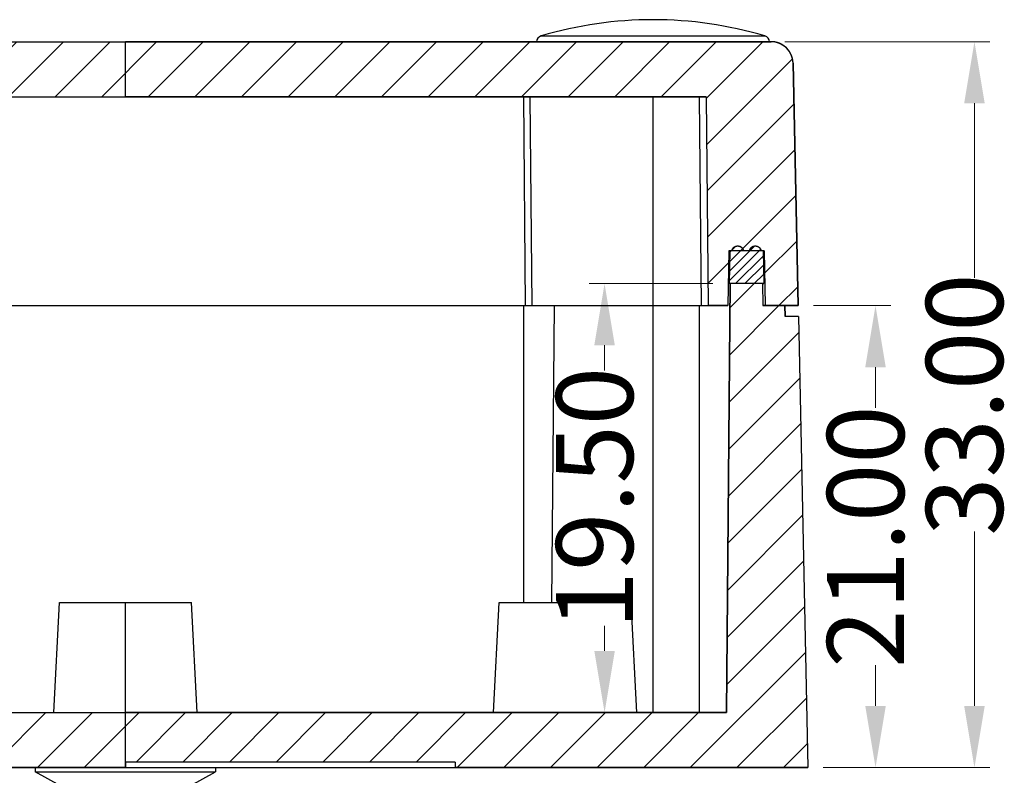
# Model space of a CAD drawing. Units: millimetres. Extents: x 1325 to 1946, y -2371 to -1937.
# Drawn here: x 1401 to 1445, y -2115 to -2080 of the extents above; entities that cross this region are included whole.
import ezdxf

# ---------------------------------------------------------------- set-up
doc = ezdxf.new("R2010")
doc.units = ezdxf.units.MM
doc.layers.add('dim', color=3, linetype='Continuous', lineweight=9)
doc.styles.add('FFS', font='simfang0.ttf', dxfattribs={"width": 0.9})
doc.dimstyles.new('YanXiu', dxfattribs={"dimtxt": 2.5, "dimasz": 2.2, "dimexe": 1, "dimexo": 0.6, "dimgap": 0.66, "dimtad": 0, "dimzin": 1, "dimdsep": 46, "dimtxsty": 'FFS', "dimcen": 0, "dimclrd": 256, "dimclre": 131, "dimclrt": 42, "dimazin": 0, "dimtfac": 1, "dimtofl": 0, "dimtmove": 0, "dimatfit": 3, "dimfxl": 1, "dimlwd": 5, "dimlwe": 5, "dimarcsym": 0})
pattern_1 = [(45, (-910.354, -202.6332), (-1.0606602, 1.0606602), [])]

# ---------------------------------------------------------------- blocks, each defined once
blk = doc.blocks.new('*D46')
at = {"layer": 'Defpoints', "color": 0}
for p in [(-44.011, 56.539), (-40.491, 56.539), (-43.571, 35.539)]:
    blk.add_point(p, dxfattribs=at)
at = {"layer": 'dim', "color": 131, "lineweight": 5}
for p, q in [((-43.311, 56.539), (-39.792, 56.539)), ((-42.871, 35.539), (-39.792, 35.539))]:
    blk.add_line(p, q, dxfattribs=at)
at = {"layer": 'dim', "lineweight": 5}
for p, q in [((-40.491, 53.739), (-40.491, 51.89)), ((-40.491, 38.339), (-40.491, 40.189))]:
    blk.add_line(p, q, dxfattribs=at)
at = {"layer": 'dim'}
for points in [[(-40.958, 53.739), (-40.025, 53.739), (-40.491, 56.539)], [(-40.958, 38.339), (-40.025, 38.339), (-40.491, 35.539)]]:
    blk.add_solid(points, dxfattribs=at)
at = {"layer": 'dim', "color": 42, "insert": (-40.491, 46.039), "char_height": 3.5, "attachment_point": 5, "rotation": 90, "style": 'FFS'}
blk.add_mtext('21.00', dxfattribs=at)
blk = doc.blocks.new('*D47')
at = {"layer": 'Defpoints', "color": 0}
for p in [(-45.311, 68.539), (-35.991, 68.539), (-43.571, 35.539)]:
    blk.add_point(p, dxfattribs=at)
at = {"layer": 'dim', "color": 131, "lineweight": 5}
for p, q in [((-44.611, 68.539), (-35.292, 68.539)), ((-42.871, 35.539), (-35.292, 35.539))]:
    blk.add_line(p, q, dxfattribs=at)
at = {"layer": 'dim', "lineweight": 5}
for p, q in [((-35.991, 65.739), (-35.991, 57.804)), ((-35.991, 38.339), (-35.991, 46.274))]:
    blk.add_line(p, q, dxfattribs=at)
at = {"layer": 'dim'}
for points in [[(-36.458, 65.739), (-35.525, 65.739), (-35.991, 68.539)], [(-36.458, 38.339), (-35.525, 38.339), (-35.991, 35.539)]]:
    blk.add_solid(points, dxfattribs=at)
at = {"layer": 'dim', "color": 42, "insert": (-35.991, 52.039), "char_height": 3.5, "attachment_point": 5, "rotation": 90, "style": 'FFS'}
blk.add_mtext('33.00', dxfattribs=at)
blk = doc.blocks.new('*D48')
at = {"layer": 'Defpoints', "color": 0}
for p in [(-47.193, 57.539), (-52.816, 38.039), (-48.511, 38.039)]:
    blk.add_point(p, dxfattribs=at)
at = {"layer": 'dim', "color": 131, "lineweight": 5}
for p, q in [((-47.893, 57.539), (-53.516, 57.539)), ((-49.21, 38.039), (-53.516, 38.039))]:
    blk.add_line(p, q, dxfattribs=at)
at = {"layer": 'dim', "lineweight": 5}
for p, q in [((-52.816, 54.739), (-52.816, 53.588)), ((-52.816, 40.839), (-52.816, 41.99))]:
    blk.add_line(p, q, dxfattribs=at)
at = {"layer": 'dim'}
for points in [[(-53.283, 54.739), (-52.349, 54.739), (-52.816, 57.539)], [(-53.283, 40.839), (-52.349, 40.839), (-52.816, 38.039)]]:
    blk.add_solid(points, dxfattribs=at)
at = {"layer": 'dim', "color": 42, "insert": (-52.816, 47.789), "char_height": 3.5, "attachment_point": 5, "rotation": 90, "style": 'FFS'}
blk.add_mtext('19.50', dxfattribs=at)
blk = doc.blocks.new('u48')
h = blk.add_hatch()
h.set_pattern_fill('DEFAULT__15', color=5, scale=1.5, angle=45, style=0, pattern_type=0)
h.set_pattern_definition(pattern_1)
edge = h.paths.add_edge_path()
edge.add_line((-105.211, 56.539), (-103.611, 56.539))
edge.add_line((-105.211, 56.539), (-104.98, 67.56))
edge.add_spline(control_points=[(-104.98, 67.56), (-104.968, 68.136), (-104.556, 68.539), (-103.98, 68.539)], knot_values=[0, 0, 0, 0, 1, 1, 1, 1], weights=[1, 0.809648, 0.809648, 1], degree=3, periodic=0)
edge.add_line((-103.98, 68.539), (-103.586, 68.539))
edge.add_line((-103.586, 68.539), (-103.52, 66.639))
edge.add_line((-101.861, 66.639), (-103.52, 66.639))
edge.add_line((-101.861, 66.639), (-101.843, 66.121))
edge.add_line((-100.361, 64.639), (-101.843, 66.121))
edge.add_line((-100.361, 56.539), (-100.361, 64.639))
edge.add_line((-102.361, 56.539), (-100.361, 56.539))
edge.add_line((-102.492, 64.039), (-102.361, 56.539))
edge.add_line((-102.492, 64.039), (-103.48, 64.039))
edge.add_line((-103.48, 64.039), (-103.611, 56.539))
edge = h.paths.add_edge_path()
edge.add_line((-96.861, 56.539), (-95.711, 56.539))
edge.add_line((-96.861, 56.539), (-96.861, 64.639))
edge.add_line((-96.861, 64.639), (-95.379, 66.121))
edge.add_line((-95.361, 66.639), (-95.379, 66.121))
edge.add_line((-93.702, 66.639), (-95.361, 66.639))
edge.add_line((-93.635, 68.539), (-93.702, 66.639))
edge.add_line((-93.635, 68.539), (-74.611, 68.539))
edge.add_line((-74.611, 66.039), (-74.611, 68.539))
edge.add_line((-93.028, 66.039), (-74.611, 66.039))
edge.add_line((-93.111, 56.539), (-93.028, 66.039))
edge.add_line((-94.011, 56.539), (-93.111, 56.539))
edge.add_line((-94.011, 56.539), (-94.054, 59.039))
edge.add_line((-95.667, 59.039), (-94.054, 59.039))
edge.add_line((-95.711, 56.539), (-95.667, 59.039))
edge = h.paths.add_edge_path()
edge.add_line((-74.611, 66.039), (-74.611, 68.539))
edge.add_line((-74.611, 66.039), (-74.611, 68.539))
edge = h.paths.add_edge_path()
edge.add_line((-44.011, 56.539), (-45.511, 56.539))
edge.add_line((-45.554, 59.039), (-45.511, 56.539))
edge.add_line((-45.554, 59.039), (-47.167, 59.039))
edge.add_line((-47.167, 59.039), (-47.211, 56.539))
edge.add_line((-47.211, 56.539), (-48.111, 56.539))
edge.add_line((-48.194, 66.039), (-48.111, 56.539))
edge.add_line((-48.194, 66.039), (-74.611, 66.039))
edge.add_line((-74.611, 66.039), (-74.611, 68.539))
edge.add_line((-45.241, 68.539), (-74.611, 68.539))
edge.add_spline(control_points=[(-44.242, 67.56), (-44.254, 68.136), (-44.665, 68.539), (-45.241, 68.539)], knot_values=[0, 0, 0, 0, 1, 1, 1, 1], weights=[1, 0.809648, 0.809648, 1], degree=3, periodic=0)
edge.add_line((-44.011, 56.539), (-44.242, 67.56))
h = blk.add_hatch()
h.set_pattern_fill('DEFAULT__10', color=5, scale=0.3, angle=45, style=0, pattern_type=0)
h.set_pattern_definition([(45, (-910.35397, -202.63317), (-0.21213203, 0.21213203), [])])
edge = h.paths.add_edge_path()
edge.add_line((-95.617, 59.039), (-95.544, 59.039))
edge.add_spline(control_points=[(-94.978, 59.039), (-95.091, 59.359), (-95.43, 59.359), (-95.544, 59.039)], knot_values=[0, 0, 0, 0, 1, 1, 1, 1], weights=[1, 0.555556, 0.555556, 1], degree=3, periodic=0)
edge.add_line((-94.978, 59.039), (-94.744, 59.039))
edge.add_spline(control_points=[(-94.178, 59.039), (-94.291, 59.359), (-94.63, 59.359), (-94.744, 59.039)], knot_values=[0, 0, 0, 0, 1, 1, 1, 1], weights=[1, 0.555556, 0.555556, 1], degree=3, periodic=0)
edge.add_line((-94.178, 59.039), (-94.104, 59.039))
edge.add_line((-94.078, 57.539), (-94.104, 59.039))
edge.add_line((-95.643, 57.539), (-94.078, 57.539))
edge.add_line((-95.617, 59.039), (-95.643, 57.539))
edge = h.paths.add_edge_path()
edge.add_line((-45.604, 59.039), (-45.678, 59.039))
edge.add_line((-45.604, 59.039), (-45.578, 57.539))
edge.add_line((-45.578, 57.539), (-47.143, 57.539))
edge.add_line((-47.117, 59.039), (-47.143, 57.539))
edge.add_line((-47.044, 59.039), (-47.117, 59.039))
edge.add_spline(control_points=[(-46.478, 59.039), (-46.591, 59.359), (-46.93, 59.359), (-47.044, 59.039)], knot_values=[0, 0, 0, 0, 1, 1, 1, 1], weights=[1, 0.555556, 0.555556, 1], degree=3, periodic=0)
edge.add_line((-46.244, 59.039), (-46.478, 59.039))
edge.add_spline(control_points=[(-45.678, 59.039), (-45.791, 59.359), (-46.13, 59.359), (-46.244, 59.039)], knot_values=[0, 0, 0, 0, 1, 1, 1, 1], weights=[1, 0.555556, 0.555556, 1], degree=3, periodic=0)
h = blk.add_hatch()
h.set_pattern_fill('DEFAULT__14', color=5, scale=1.5, angle=45, style=0, pattern_type=0)
h.set_pattern_definition(pattern_1)
edge = h.paths.add_edge_path()
edge.add_line((-104.611, 56.539), (-101.361, 56.539))
edge.add_line((-101.361, 56.539), (-101.361, 50.539))
edge.add_line((-102.736, 50.539), (-101.361, 50.539))
edge.add_line((-102.736, 50.539), (-103.051, 35.539))
edge.add_line((-105.651, 35.539), (-103.051, 35.539))
edge.add_line((-105.221, 56.039), (-105.651, 35.539))
edge.add_line((-105.221, 56.039), (-104.619, 56.039))
edge.add_line((-104.619, 56.039), (-104.611, 56.539))
edge = h.paths.add_edge_path()
edge.add_line((-95.861, 56.539), (-95.611, 56.539))
edge.add_line((-95.611, 56.539), (-95.593, 57.539))
edge.add_line((-95.593, 57.539), (-94.119, 57.539))
edge.add_line((-94.119, 57.539), (-93.949, 38.039))
edge.add_line((-93.949, 38.039), (-74.611, 38.039))
edge.add_line((-74.611, 35.539), (-74.611, 38.039))
edge.add_line((-74.611, 35.539), (-96.449, 35.539))
edge.add_line((-96.763, 50.539), (-96.449, 35.539))
edge.add_line((-96.763, 50.539), (-95.861, 50.539))
edge.add_line((-95.861, 56.539), (-95.861, 50.539))
edge = h.paths.add_edge_path()
edge.add_line((-74.611, 35.539), (-74.611, 38.039))
edge.add_line((-74.611, 38.039), (-74.611, 43.039))
edge.add_line((-74.611, 37.539), (-74.611, 43.039))
edge.add_line((-74.611, 37.539), (-74.611, 43.039))
edge.add_line((-74.611, 38.039), (-74.611, 43.039))
edge.add_line((-74.611, 35.789), (-74.611, 38.039))
edge.add_line((-74.611, 35.789), (-74.611, 35.539))
edge = h.paths.add_edge_path()
edge.add_line((-44.611, 56.539), (-45.611, 56.539))
edge.add_line((-44.602, 56.039), (-44.611, 56.539))
edge.add_line((-44, 56.039), (-44.602, 56.039))
edge.add_line((-44, 56.039), (-43.571, 35.539))
edge.add_line((-43.571, 35.539), (-59.611, 35.539))
edge.add_line((-59.615, 35.789), (-59.611, 35.539))
edge.add_line((-59.615, 35.789), (-74.611, 35.789))
edge.add_line((-74.611, 35.789), (-74.611, 38.039))
edge.add_line((-47.272, 38.039), (-74.611, 38.039))
edge.add_line((-47.272, 38.039), (-47.102, 57.539))
edge.add_line((-45.628, 57.539), (-47.102, 57.539))
edge.add_line((-45.628, 57.539), (-45.611, 56.539))
at = {"color": 7}
for p, q in [((-93.635, 68.539), (-45.241, 68.539)), ((-93.635, 68.539), (-74.611, 68.539)), ((-45.241, 68.539), (-74.611, 68.539)), ((-74.611, 66.039), (-74.611, 68.539)), ((-74.611, 66.039), (-74.611, 68.539)), ((-74.611, 66.039), (-74.611, 68.539)), ((-74.611, 66.039), (-74.611, 68.539)), ((-55.696, 68.806), (-45.525, 68.806)), ((-44.242, 67.56), (-44.011, 56.539)), ((-44.011, 56.539), (-44.242, 67.56)), ((-93.028, 66.039), (-48.194, 66.039)), ((-93.028, 66.039), (-74.611, 66.039)), ((-48.194, 66.039), (-74.611, 66.039)), ((-56.411, 56.539), (-56.494, 66.039)), ((-56.111, 56.539), (-56.194, 66.039)), ((-50.611, 38.039), (-50.611, 66.039)), ((-48.411, 56.539), (-48.494, 66.039)), ((-48.194, 66.039), (-48.111, 56.539)), ((-48.194, 66.039), (-48.111, 56.539)), ((-47.167, 59.039), (-47.211, 56.539)), ((-47.167, 59.039), (-47.211, 56.539)), ((-45.554, 59.039), (-47.167, 59.039)), ((-45.554, 59.039), (-47.167, 59.039)), ((-47.117, 59.039), (-47.143, 57.539)), ((-47.117, 59.039), (-47.143, 57.539)), ((-47.044, 59.039), (-47.117, 59.039)), ((-46.244, 59.039), (-46.478, 59.039)), ((-45.604, 59.039), (-45.678, 59.039)), ((-45.604, 59.039), (-45.578, 57.539)), ((-45.604, 59.039), (-45.578, 57.539)), ((-45.554, 59.039), (-45.511, 56.539)), ((-45.554, 59.039), (-45.511, 56.539)), ((-47.102, 57.539), (-47.272, 38.039)), ((-47.272, 38.039), (-47.102, 57.539)), ((-45.578, 57.539), (-47.193, 57.539)), ((-45.578, 57.539), (-47.143, 57.539)), ((-45.628, 57.539), (-47.102, 57.539)), ((-45.628, 57.539), (-45.611, 56.539)), ((-45.628, 57.539), (-45.611, 56.539)), ((-94.111, 56.539), (-47.211, 56.539)), ((-56.511, 56.539), (-56.511, 43.039)), ((-55.111, 56.539), (-55.228, 43.039)), ((-48.511, 56.539), (-48.511, 38.039)), ((-47.211, 56.539), (-48.111, 56.539)), ((-45.613, 56.539), (-44.011, 56.539)), ((-44.611, 56.539), (-45.611, 56.539)), ((-44.011, 56.539), (-45.511, 56.539)), ((-44.611, 56.539), (-44.602, 56.039)), ((-44.602, 56.039), (-44.611, 56.539)), ((-44, 56.039), (-44.602, 56.039)), ((-44, 56.039), (-44.602, 56.039)), ((-44, 56.039), (-43.571, 35.539)), ((-44, 56.039), (-43.571, 35.539)), ((-77.873, 38.039), (-77.611, 43.039)), ((-77.611, 43.039), (-71.611, 43.039)), ((-74.611, 37.539), (-74.611, 43.039)), ((-74.611, 38.039), (-74.611, 43.039)), ((-74.611, 37.539), (-74.611, 43.039)), ((-74.611, 37.539), (-74.611, 43.039)), ((-74.611, 38.039), (-74.611, 43.039)), ((-71.349, 38.039), (-71.611, 43.039)), ((-57.873, 38.039), (-57.611, 43.039)), ((-57.611, 43.039), (-51.611, 43.039)), ((-51.349, 38.039), (-51.611, 43.039)), ((-93.949, 38.039), (-47.272, 38.039)), ((-93.949, 38.039), (-74.611, 38.039)), ((-47.272, 38.039), (-74.611, 38.039)), ((-74.611, 35.789), (-74.611, 38.039)), ((-74.611, 35.789), (-74.611, 38.039)), ((-74.611, 35.539), (-74.611, 38.039)), ((-74.611, 35.539), (-74.611, 38.039)), ((-105.651, 35.539), (-43.571, 35.539)), ((-74.611, 35.539), (-96.449, 35.539)), ((-78.711, 35.539), (-78.711, 35.339)), ((-59.615, 35.789), (-74.611, 35.789)), ((-74.611, 35.789), (-74.611, 35.539)), ((-59.615, 35.789), (-74.611, 35.789)), ((-74.611, 35.789), (-74.611, 35.539)), ((-70.511, 35.539), (-70.511, 35.339)), ((-59.615, 35.789), (-59.611, 35.539)), ((-59.615, 35.789), (-59.611, 35.539)), ((-43.571, 35.539), (-59.611, 35.539)), ((-78.711, 35.339), (-70.511, 35.339)), ((-77.561, 34.712), (-78.711, 35.339)), ((-71.661, 34.712), (-70.511, 35.339))]:
    blk.add_line(p, q, dxfattribs=at)
for centre, radius, start, end in [((-50.611, 51.539), 18, 73.5889, 106.4111), ((-55.611, 68.518), 0.3, 106.4111, 175.9641), ((-45.61, 68.518), 0.3, 4.0359, 73.5889), ((-45.241, 67.539), 1, 1.2, 89.9987), ((-46.761, 58.939), 0.3, 19.4712, 160.5288), ((-45.961, 58.939), 0.3, 19.4712, 160.5288)]:
    blk.add_arc(centre, radius, start, end, dxfattribs=at)
for points, start_tangent, end_tangent in [([(-44.242, 67.56), (-44.242, 67.571), (-44.242, 67.582), (-44.243, 67.593), (-44.243, 67.604), (-44.244, 67.615), (-44.245, 67.627), (-44.246, 67.638), (-44.247, 67.649), (-44.249, 67.66), (-44.25, 67.671), (-44.252, 67.683), (-44.253, 67.694), (-44.255, 67.706), (-44.257, 67.717), (-44.259, 67.728), (-44.262, 67.74), (-44.264, 67.751), (-44.267, 67.763), (-44.269, 67.774), (-44.272, 67.785), (-44.275, 67.797), (-44.278, 67.808), (-44.282, 67.82), (-44.285, 67.831), (-44.288, 67.843), (-44.292, 67.854), (-44.296, 67.866), (-44.3, 67.877), (-44.304, 67.888), (-44.309, 67.9), (-44.313, 67.911), (-44.318, 67.922), (-44.322, 67.934), (-44.327, 67.945), (-44.332, 67.956), (-44.338, 67.967), (-44.343, 67.979), (-44.349, 67.99), (-44.354, 68.001), (-44.36, 68.012), (-44.366, 68.023), (-44.372, 68.034), (-44.378, 68.044), (-44.385, 68.055), (-44.391, 68.066), (-44.398, 68.077), (-44.405, 68.087), (-44.412, 68.098), (-44.419, 68.108), (-44.426, 68.118), (-44.434, 68.129), (-44.441, 68.139), (-44.449, 68.149), (-44.457, 68.159), (-44.465, 68.169), (-44.473, 68.179), (-44.481, 68.189), (-44.489, 68.198), (-44.498, 68.208), (-44.506, 68.217), (-44.515, 68.226), (-44.524, 68.236), (-44.533, 68.245), (-44.542, 68.254), (-44.551, 68.263), (-44.56, 68.271), (-44.569, 68.28), (-44.579, 68.288), (-44.589, 68.297), (-44.598, 68.305), (-44.608, 68.313), (-44.618, 68.321), (-44.628, 68.329), (-44.638, 68.337), (-44.648, 68.344), (-44.659, 68.352), (-44.669, 68.359), (-44.679, 68.366), (-44.69, 68.373), (-44.7, 68.38), (-44.711, 68.387), (-44.722, 68.394), (-44.733, 68.4), (-44.743, 68.406), (-44.754, 68.413), (-44.765, 68.419), (-44.776, 68.425), (-44.787, 68.43), (-44.798, 68.436), (-44.81, 68.441), (-44.821, 68.447), (-44.832, 68.452), (-44.843, 68.457), (-44.855, 68.462), (-44.866, 68.466), (-44.878, 68.471), (-44.889, 68.475), (-44.9, 68.479), (-44.912, 68.483), (-44.923, 68.487), (-44.935, 68.491), (-44.946, 68.495), (-44.958, 68.498), (-44.969, 68.502), (-44.981, 68.505), (-44.992, 68.508), (-45.004, 68.511), (-45.015, 68.513), (-45.027, 68.516), (-45.038, 68.518), (-45.05, 68.521), (-45.061, 68.523), (-45.073, 68.525), (-45.084, 68.527), (-45.096, 68.529), (-45.107, 68.53), (-45.119, 68.532), (-45.13, 68.533), (-45.141, 68.534), (-45.152, 68.535), (-45.164, 68.536), (-45.175, 68.537), (-45.186, 68.538), (-45.197, 68.538), (-45.208, 68.539), (-45.219, 68.539), (-45.23, 68.539), (-45.241, 68.539)], (-0.020942, 0.999781), (-1, 0)), ([(-46.478, 59.039), (-46.479, 59.043), (-46.481, 59.048), (-46.483, 59.052), (-46.484, 59.056), (-46.486, 59.06), (-46.488, 59.065), (-46.49, 59.069), (-46.492, 59.073), (-46.494, 59.077), (-46.497, 59.082), (-46.499, 59.086), (-46.502, 59.09), (-46.504, 59.095), (-46.507, 59.099), (-46.509, 59.103), (-46.512, 59.108), (-46.515, 59.112), (-46.518, 59.116), (-46.521, 59.12), (-46.525, 59.125), (-46.528, 59.129), (-46.532, 59.133), (-46.535, 59.137), (-46.539, 59.141), (-46.543, 59.145), (-46.547, 59.149), (-46.551, 59.153), (-46.555, 59.157), (-46.559, 59.161), (-46.563, 59.165), (-46.568, 59.169), (-46.572, 59.173), (-46.577, 59.176), (-46.581, 59.18), (-46.586, 59.183), (-46.591, 59.187), (-46.596, 59.19), (-46.601, 59.194), (-46.607, 59.197), (-46.612, 59.2), (-46.617, 59.203), (-46.623, 59.206), (-46.629, 59.209), (-46.634, 59.211), (-46.64, 59.214), (-46.646, 59.216), (-46.652, 59.219), (-46.658, 59.221), (-46.664, 59.223), (-46.67, 59.225), (-46.676, 59.227), (-46.683, 59.229), (-46.689, 59.231), (-46.695, 59.232), (-46.702, 59.233), (-46.708, 59.235), (-46.715, 59.236), (-46.721, 59.237), (-46.728, 59.237), (-46.734, 59.238), (-46.741, 59.239), (-46.747, 59.239), (-46.754, 59.239), (-46.761, 59.239), (-46.767, 59.239), (-46.774, 59.239), (-46.781, 59.239), (-46.787, 59.238), (-46.794, 59.237), (-46.8, 59.237), (-46.807, 59.236), (-46.813, 59.235), (-46.82, 59.233), (-46.826, 59.232), (-46.833, 59.231), (-46.839, 59.229), (-46.845, 59.227), (-46.851, 59.225), (-46.857, 59.223), (-46.864, 59.221), (-46.87, 59.219), (-46.875, 59.216), (-46.881, 59.214), (-46.887, 59.211), (-46.893, 59.209), (-46.898, 59.206), (-46.904, 59.203), (-46.909, 59.2), (-46.915, 59.197), (-46.92, 59.194), (-46.925, 59.19), (-46.93, 59.187), (-46.935, 59.183), (-46.94, 59.18), (-46.945, 59.176), (-46.949, 59.173), (-46.954, 59.169), (-46.958, 59.165), (-46.963, 59.161), (-46.967, 59.157), (-46.971, 59.153), (-46.975, 59.149), (-46.979, 59.145), (-46.983, 59.141), (-46.986, 59.137), (-46.99, 59.133), (-46.993, 59.129), (-46.997, 59.125), (-47, 59.12), (-47.003, 59.116), (-47.006, 59.112), (-47.009, 59.108), (-47.012, 59.103), (-47.015, 59.099), (-47.017, 59.095), (-47.02, 59.09), (-47.022, 59.086), (-47.025, 59.082), (-47.027, 59.077), (-47.029, 59.073), (-47.031, 59.069), (-47.033, 59.065), (-47.035, 59.06), (-47.037, 59.056), (-47.039, 59.052), (-47.04, 59.048), (-47.042, 59.043), (-47.044, 59.039)], (-0.333333, 0.942809), (-0.333333, -0.942809)), ([(-45.678, 59.039), (-45.679, 59.043), (-45.681, 59.048), (-45.683, 59.052), (-45.684, 59.056), (-45.686, 59.06), (-45.688, 59.065), (-45.69, 59.069), (-45.692, 59.073), (-45.694, 59.077), (-45.697, 59.082), (-45.699, 59.086), (-45.702, 59.09), (-45.704, 59.095), (-45.707, 59.099), (-45.709, 59.103), (-45.712, 59.108), (-45.715, 59.112), (-45.718, 59.116), (-45.721, 59.12), (-45.725, 59.125), (-45.728, 59.129), (-45.732, 59.133), (-45.735, 59.137), (-45.739, 59.141), (-45.743, 59.145), (-45.747, 59.149), (-45.751, 59.153), (-45.755, 59.157), (-45.759, 59.161), (-45.763, 59.165), (-45.768, 59.169), (-45.772, 59.173), (-45.777, 59.176), (-45.781, 59.18), (-45.786, 59.183), (-45.791, 59.187), (-45.796, 59.19), (-45.801, 59.194), (-45.807, 59.197), (-45.812, 59.2), (-45.817, 59.203), (-45.823, 59.206), (-45.829, 59.209), (-45.834, 59.211), (-45.84, 59.214), (-45.846, 59.216), (-45.852, 59.219), (-45.858, 59.221), (-45.864, 59.223), (-45.87, 59.225), (-45.876, 59.227), (-45.883, 59.229), (-45.889, 59.231), (-45.895, 59.232), (-45.902, 59.233), (-45.908, 59.235), (-45.915, 59.236), (-45.921, 59.237), (-45.928, 59.237), (-45.934, 59.238), (-45.941, 59.239), (-45.947, 59.239), (-45.954, 59.239), (-45.961, 59.239), (-45.967, 59.239), (-45.974, 59.239), (-45.981, 59.239), (-45.987, 59.238), (-45.994, 59.237), (-46, 59.237), (-46.007, 59.236), (-46.013, 59.235), (-46.02, 59.233), (-46.026, 59.232), (-46.033, 59.231), (-46.039, 59.229), (-46.045, 59.227), (-46.051, 59.225), (-46.057, 59.223), (-46.064, 59.221), (-46.07, 59.219), (-46.075, 59.216), (-46.081, 59.214), (-46.087, 59.211), (-46.093, 59.209), (-46.098, 59.206), (-46.104, 59.203), (-46.109, 59.2), (-46.115, 59.197), (-46.12, 59.194), (-46.125, 59.19), (-46.13, 59.187), (-46.135, 59.183), (-46.14, 59.18), (-46.145, 59.176), (-46.149, 59.173), (-46.154, 59.169), (-46.158, 59.165), (-46.163, 59.161), (-46.167, 59.157), (-46.171, 59.153), (-46.175, 59.149), (-46.179, 59.145), (-46.183, 59.141), (-46.186, 59.137), (-46.19, 59.133), (-46.193, 59.129), (-46.197, 59.125), (-46.2, 59.12), (-46.203, 59.116), (-46.206, 59.112), (-46.209, 59.108), (-46.212, 59.103), (-46.215, 59.099), (-46.217, 59.095), (-46.22, 59.09), (-46.222, 59.086), (-46.225, 59.082), (-46.227, 59.077), (-46.229, 59.073), (-46.231, 59.069), (-46.233, 59.065), (-46.235, 59.06), (-46.237, 59.056), (-46.239, 59.052), (-46.24, 59.048), (-46.242, 59.043), (-46.244, 59.039)], (-0.333333, 0.942809), (-0.333333, -0.942809))]:
    blk.add_spline(points, degree=3, dxfattribs=dict(at, start_tangent=start_tangent, end_tangent=end_tangent))
at = {"layer": 'dim'}
for base, p1, p2, picture, middle in [((-35.991, 68.539), (-43.571, 35.539), (-45.311, 68.539), '*D47', (-35.991, 52.039)), ((-52.816, 38.039), (-47.193, 57.539), (-48.511, 38.039), '*D48', (-52.816, 47.789)), ((-40.491, 56.539), (-43.571, 35.539), (-44.011, 56.539), '*D46', (-40.491, 46.039))]:
    dim = blk.add_linear_dim(base=base, p1=p1, p2=p2, angle=90, dimstyle='YanXiu', override={"dimtxt": 3.5, "dimasz": 2.8, "dimexe": 0.69965, "dimexo": 0.69965, "dimgap": 0.69965}, dxfattribs=at)
    dim.commit()
    dim.dimension.update_dxf_attribs({"geometry": picture, "text_midpoint": middle})

msp = doc.modelspace()

# ---------------------------------------------------------------- block references
msp.add_blockref('u48', (1480.127, -2149.854))

doc.saveas('drawing.dxf')
